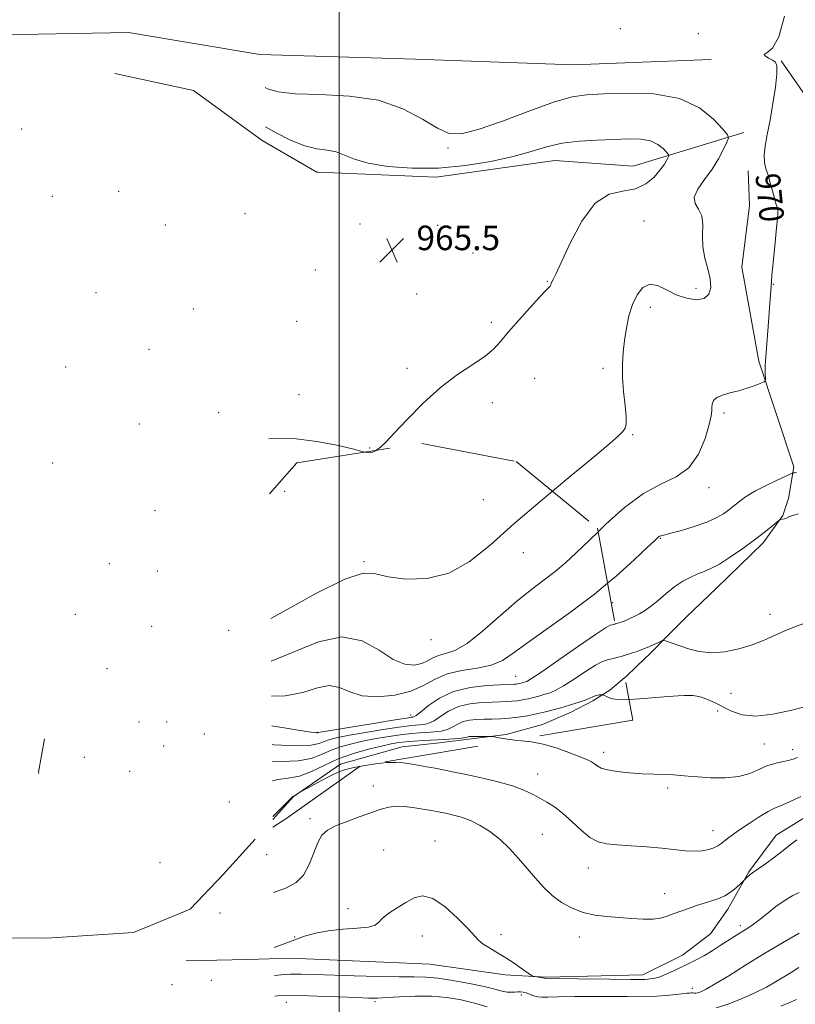
# Model space of a CAD drawing. Extents: x 2044800 to 2047700, y 352300 to 355200.
# Drawn here: x 2045396 to 2045649, y 353173 to 353494 of the extents above; entities that cross this region are included whole.
import ezdxf
from ezdxf.enums import TextEntityAlignment as Align

# ---------------------------------------------------------------- set-up
doc = ezdxf.new("R2010")
doc.units = 0
doc.header["$MEASUREMENT"] = 0
doc.linetypes.add('DGN Style 2', pattern=[51.195507, 30.717304, -20.478203])
doc.linetypes.add('DGN Style 3', pattern=[71.67371, 51.195507, -20.478203])
for name, color, linetype, lineweight in [('32000', 7, 'Continuous', 0), ('DTM HARD BREAKLINE', 7, 'Continuous', 0), ('DTM OBSCURED BREAKLINE', 7, 'Continuous', 0), ('DTM OBSCURED SPOT', 7, 'Continuous', 0), ('DTM SPOT ELEVATION', 2, 'Continuous', 13), ('INDEX CONTOUR', 41, 'Continuous', 13), ('INDEX CONTOUR DASHED', 41, 'DGN Style 3', 13), ('INDEX CONTOUR LABEL', 244, 'Continuous', 0), ('INTERMEDIATE CONTOUR', 44, 'Continuous', 0), ('INTERMEDIATE CONTOUR DASHED', 44, 'DGN Style 3', 0), ('INTERMEDIATE CONTOUR DASHED DEPRESSION', 44, 'hdep', 0), ('INTERMEDIATE CONTOUR DEPRESSION', 44, 'Continuous', 0), ('OBSCURED GROUND BOUNDARY', 84, 'DGN Style 2', 0), ('SPOT ELEVATION', 7, 'Continuous', 0)]:
    doc.layers.add(name, color=color, linetype=linetype, lineweight=lineweight)
doc.styles.add('Style-ITALICS', font='ITALICS.shx')
doc.linetypes.add('hdep', pattern='A,20,-5,[3,dgnlstyle-gis.shx,S=0.04,R=0,X=0,Y=0],-5,20', length=50)

# ---------------------------------------------------------------- blocks, each defined once
blk = doc.blocks.new('SPOT')
at = {"layer": 'SPOT ELEVATION'}
for p, q in [((-3.91, -3.91), (3.82, 3.81)), ((-1.65, 3.77), (1.72, -3.93))]:
    blk.add_line(p, q, dxfattribs=at)

msp = doc.modelspace()

# ---------------------------------------------------------------- linework, layer by layer
at = {"layer": '32000', "flags": 128}
msp.add_lwpolyline([(2045500, 352500), (2045500, 355000)], dxfattribs=at)
at = {"layer": 'DTM HARD BREAKLINE'}
for points in [[(2045348.59, 353488.05, 971.13), (2045431.29, 353489.54, 969.65), (2045474.16, 353482.46, 969.56), (2045524.96, 353480.9, 969.18), (2045576.49, 353479.04, 969.32), (2045621.35, 353480.78, 969.27)], [(2045664.41, 353459.78, 973.93), (2045655.38, 353464.26, 972.69), (2045644.2, 353480.34, 970.08)], [(2045426.89, 353476.23, 967.19), (2045452.53, 353470.7, 965.57), (2045474.93, 353454.31, 965.24), (2045492.78, 353444.02, 965.19), (2045493.18, 353444.06, 965.19), (2045531.65, 353442.44, 965.62), (2045570.37, 353447.79, 965.14), (2045595.92, 353445.98, 964.81), (2045631.93, 353456.96, 968.47)], [(2045648.29, 353347.89, 971.67), (2045636.84, 353382.39, 969.6), (2045631.3, 353412.98, 968.69), (2045633.78, 353433.19, 968.62), (2045633.4, 353444.48, 969.33)], [(2045593.226, 353279.125, 977.309), (2045593.426, 353279.288, 977.29), (2045597.005, 353282.709, 976.861), (2045601.655, 353287.203, 976.361), (2045606.909, 353292.587, 975.896), (2045613.163, 353298.845, 975.36), (2045623.071, 353308.281, 974.86), (2045638.25, 353323.151, 974.359), (2045644.722, 353332.013, 973.93), (2045646.537, 353337.567, 973.43), (2045648.29, 353347.89, 971.67)], [(2045757.164, 353262.379, 984.181), (2045736.7, 353262.789, 983.716), (2045719.563, 353260.762, 983.18), (2045701.916, 353256.147, 982.965), (2045692.568, 353249.34, 983.394), (2045666.055, 353242.202, 982.965), (2045642.545, 353227.75, 983.251), (2045633.61, 353215.786, 983.859), (2045626.791, 353203.552, 984.467), (2045621.143, 353195.514, 984.967), (2045612.008, 353188.601, 985.396), (2045599.092, 353182.203, 985.396), (2045567.464, 353181.443, 985.861), (2045554.138, 353182.142, 986.29), (2045529.605, 353185.684, 986.719), (2045484.233, 353187.628, 986.576), (2045470.137, 353187.174, 986.075), (2045450.127, 353186.738, 986.182)], [(2045402.101, 353247.837, 970.445), (2045402.04, 353248.26, 970.37), (2045403.99, 353259.2, 969.06)], [(2045384.757, 353194.213, 984.01), (2045404.719, 353194.187, 983.546), (2045432.967, 353195.959, 983.117), (2045451.446, 353203.626, 982.938), (2045462.233, 353214.897, 982.473), (2045472.597, 353226.425, 982.278)]]:
    msp.add_polyline3d(points, dxfattribs=at)
at = {"layer": 'DTM OBSCURED BREAKLINE'}
msp.add_polyline3d([(2045478.422, 353232.904, 982.168), (2045485.022, 353240.245, 982.044), (2045500.433, 353250.89, 981.687), (2045520.594, 353256.58, 981.258), (2045531.757, 353257.741, 980.829), (2045542.341, 353259.054, 980.329), (2045554.486, 353260.538, 979.793), (2045566.366, 353263.83, 979.328), (2045575.63, 353267.848, 978.792), (2045582.699, 353271.578, 978.291), (2045588.26, 353275.074, 977.791), (2045593.226, 353279.125, 977.309)], dxfattribs=at)
at = {"layer": 'DTM OBSCURED SPOT'}
for p in [(2045482.31, 353339.86, 967.25), (2045547.064, 353337.235, 967.559), (2045560.06, 353319.88, 968.36), (2045508.122, 353316.99, 967.917), (2045463.96, 353294.6, 967.39), (2045530, 353291.47, 968.3), (2045557.57, 353279.547, 973.064), (2045434.79, 353264.61, 970.5), (2045443.83, 353264.65, 972.2), (2045523.353, 353266.946, 973.421), (2045492.869, 353261.3, 973.922), (2045456.05, 353260.69, 975.5), (2045442.81, 353256.82, 972.5), (2045416.89, 353253.1, 970.7), (2045431.71, 353248.53, 971.09), (2045464.187, 353238.549, 978.497), (2045441.57, 353218.81, 978.9)]:
    msp.add_point(p, dxfattribs=at)
at = {"layer": 'DTM SPOT ELEVATION'}
for p in [(2045591.7, 353490.87, 969.6), (2045617.2, 353489.16, 969.8), (2045396.49, 353458.07, 968.9), (2045535.49, 353451.96, 967.8), (2045406.48, 353436.14, 967.8), (2045428.15, 353437.78, 967.9), (2045469.28, 353430.53, 965.1), (2045644.72, 353431.42, 970.2), (2045443.35, 353426.76, 965.7), (2045506.87, 353427.15, 965.3), (2045532.15, 353426.68, 965.4), (2045599.392, 353428.093, 967.095), (2045543.7, 353417.61, 965.4), (2045492.21, 353412.1, 965.1), (2045567.93, 353408.43, 965.9), (2045616.35, 353406.14, 967.58), (2045641.57, 353407.4, 970.1), (2045420.744, 353404.768, 966.88), (2045525.3, 353404.28, 965.7), (2045452.45, 353399.41, 964.7), (2045601.53, 353399.91, 968.5), (2045486.22, 353395.4, 965.7), (2045549.62, 353395.02, 965.6), (2045438.03, 353386.19, 966.1), (2045410.877, 353380.516, 967.273), (2045522.14, 353380, 965.6), (2045586.02, 353380.06, 967.6), (2045563.77, 353376.78, 967.1), (2045486.88, 353371.49, 965.1), (2045549.99, 353368.83, 966.6), (2045460.75, 353365.57, 965.3), (2045625.56, 353365.48, 970.28), (2045434.84, 353361.87, 966.5), (2045595.74, 353358.37, 968.08), (2045509.93, 353354.03, 965.9), (2045406.635, 353349.13, 967.488), (2045620.664, 353341.148, 970.49), (2045440.03, 353333.55, 966.8), (2045604.71, 353324.53, 972.1), (2045425.09, 353316.35, 967.8), (2045440.76, 353313.95, 966.48), (2045589.212, 353303.599, 972.707), (2045414, 353299.81, 968.2), (2045640.55, 353299.81, 975.6), (2045438.88, 353295.85, 968.7), (2045424.38, 353282.04, 968.8), (2045627.83, 353274.03, 976.6), (2045623.4, 353268.25, 978.6), (2045638.7, 353257.45, 979.1), (2045647.89, 353255.65, 979.5), (2045586.3, 353254.78, 979.5), (2045564.74, 353247.69, 981.26), (2045511.17, 353243.75, 983.31), (2045607.1, 353243.15, 980.3), (2045490.53, 353233.11, 983.6), (2045621.91, 353229.19, 981.3), (2045566.28, 353227.97, 983.1), (2045514.57, 353222.85, 985.1), (2045531.27, 353225.81, 985.4), (2045476.34, 353221.34, 982.5), (2045581.33, 353217.02, 982.7), (2045606.15, 353208.64, 983.3), (2045502.95, 353203.78, 985.6), (2045461.18, 353202.32, 984.1), (2045630.88, 353198.26, 985.6), (2045485.53, 353194.57, 985.9), (2045527.2, 353194.86, 986.6), (2045552.81, 353195.24, 985.7), (2045578.37, 353194.48, 984.6), (2045445.52, 353178.92, 988.5), (2045458.36, 353180.39, 988.2), (2045615.14, 353177.8, 987.4), (2045559.48, 353175.61, 988.4), (2045482.79, 353173.24, 990.7), (2045511.72, 353173.45, 990.3)]:
    msp.add_point(p, dxfattribs=at)
at = {"layer": 'INDEX CONTOUR'}
for points in [[(2045645.253, 353494.921, 970), (2045643.344, 353488.188, 970), (2045641.291, 353484.453, 970), (2045639.524, 353482.962, 970), (2045638.608, 353482.46, 970), (2045638.91, 353481.924, 970), (2045640.014, 353481.257, 970), (2045641.308, 353480.595, 970), (2045642.274, 353479.931, 970), (2045642.78, 353478.681, 970), (2045642.789, 353476.117, 970), (2045642.303, 353471.799, 970), (2045641.48, 353466.431, 970), (2045640.517, 353461.005, 970), (2045639.603, 353456.335, 970), (2045638.902, 353452.533, 970), (2045638.57, 353449.538, 970), (2045638.708, 353447.223, 970), (2045639.203, 353445.218, 970), (2045639.887, 353443.09, 970), (2045640.613, 353440.551, 970), (2045641.313, 353437.89, 970), (2045641.944, 353435.5429, 970), (2045642.462, 353433.829, 970), (2045642.843, 353432.617, 970), (2045643.067, 353431.663, 970), (2045643.114, 353430.646, 970), (2045642.979, 353428.953, 970), (2045642.658, 353425.892, 970), (2045642.169, 353421.1, 970), (2045641.624, 353415.522, 970), (2045641.156, 353410.426, 970), (2045640.854, 353406.685, 970), (2045640.397, 353399.93, 970), (2045640.038, 353395.045, 970), (2045639.049, 353382.415, 970), (2045638.942, 353380.857, 970), (2045638.915, 353379.789, 970), (2045638.935, 353378.615, 970), (2045639.019, 353376.47, 970), (2045638.988, 353375.924, 970), (2045638.6141, 353375.589, 970), (2045637.578, 353375.177, 970), (2045635.669, 353374.479, 970), (2045633.12, 353373.602, 970), (2045630.2751, 353372.732, 970), (2045627.467, 353371.998, 970), (2045624.99, 353371.306, 970), (2045623.126, 353370.505, 970), (2045622.066, 353369.492, 970), (2045621.63, 353368.359, 970), (2045621.543, 353367.247, 970), (2045621.535, 353366.158, 970), (2045621.336, 353364.529, 970), (2045620.681, 353361.659, 970), (2045619.329, 353357.177, 970), (2045617.148, 353352.047, 970), (2045614.029, 353347.563, 970), (2045609.912, 353344.589, 970), (2045604.919, 353342.248, 970), (2045599.222, 353339.233, 970), (2045593.064, 353334.638, 970), (2045586.987, 353329.17, 970), (2045584.472, 353326.724, 970)], [(2045649.437, 353253.112, 980), (2045648.084, 353252.565, 980), (2045646.459, 353252.074, 980), (2045644.416, 353251.641, 980), (2045642.052, 353251.115, 980), (2045639.524, 353250.31, 980), (2045636.907, 353249.133, 980), (2045633.948, 353247.865, 980), (2045630.3099, 353246.882, 980), (2045625.843, 353246.462, 980), (2045621.137, 353246.484, 980), (2045616.968, 353246.728, 980), (2045613.874, 353247.0051, 980), (2045611.4449, 353247.249, 980), (2045609.034, 353247.426, 980), (2045606.119, 353247.52, 980), (2045602.671, 353247.599, 980), (2045598.783, 353247.751, 980), (2045594.627, 353248.043, 980), (2045590.678, 353248.473, 980), (2045587.486, 353249.015, 980), (2045585.429, 353249.6419, 980), (2045584.194, 353250.313, 980), (2045583.2959, 353250.979, 980), (2045582.27, 353251.626, 980), (2045580.737, 353252.3779, 980), (2045578.337, 353253.389, 980), (2045574.867, 353254.737, 980), (2045570.7461, 353256.178, 980), (2045566.552, 353257.393, 980), (2045562.757, 353258.146, 980), (2045559.434, 353258.561, 980), (2045557.199, 353258.783, 980)], [(2045649.9219, 353184.533, 990), (2045647.382, 353182.961, 990), (2045642.259, 353179.861, 990), (2045639.365, 353178.205, 990), (2045635.819, 353176.396, 990), (2045631.473, 353174.448, 990), (2045626.925, 353172.659, 990), (2045622.962, 353171.4, 990)], [(2045548.3339, 353171.785, 990), (2045544.21, 353172.955, 990), (2045539.817, 353173.991, 990), (2045535.143, 353174.772, 990), (2045530.122, 353175.197, 990), (2045524.804, 353175.219, 990), (2045519.72, 353174.9931, 990), (2045515.521, 353174.729, 990), (2045512.523, 353174.595, 990), (2045509.705, 353174.611, 990), (2045505.7131, 353174.754, 990), (2045499.708, 353174.995, 990), (2045492.919, 353175.255, 990), (2045487.087, 353175.445, 990), (2045483.423, 353175.496, 990), (2045481.002, 353175.41, 990), (2045479.026, 353175.259, 990)]]:
    msp.add_polyline3d(points, dxfattribs=at)
at = {"layer": 'INDEX CONTOUR DASHED'}
for points in [[(2045584.472, 353326.724, 970), (2045581.606, 353323.937, 970), (2045577.341, 353319.791, 970), (2045573.829, 353316.552, 970), (2045570.511, 353313.7809, 970), (2045566.894, 353311.0451, 970), (2045562.757, 353307.932, 970), (2045557.944, 353304.038, 970), (2045546.799, 353294.253, 970), (2045541.715, 353290.261, 970), (2045537.722, 353287.989, 970), (2045534.716, 353286.951, 970), (2045532.4351, 353286.35, 970), (2045530.601, 353285.558, 970), (2045528.885, 353284.623, 970), (2045526.948, 353283.759, 970), (2045524.493, 353283.23, 970), (2045521.406, 353283.496, 970), (2045517.619, 353285.065, 970), (2045513.047, 353288.065, 970), (2045507.54, 353291.099, 970), (2045500.935, 353292.388, 970), (2045493.244, 353290.763, 970), (2045477.881, 353284.491, 970)], [(2045557.199, 353258.783, 980), (2045556.5551, 353258.847, 980), (2045554.109, 353259.167, 980), (2045552.168, 353259.495, 980), (2045550.057, 353259.904, 980), (2045549.499, 353259.958, 980), (2045548.668, 353259.968, 980), (2045543.987, 353259.972, 980), (2045542.974, 353259.962, 980), (2045542.404, 353259.931, 980), (2045542.08, 353259.862, 980), (2045541.775, 353259.746, 980), (2045541.132, 353259.5899, 980), (2045539.761, 353259.4051, 980), (2045537.405, 353259.204, 980), (2045534.336, 353258.996, 980), (2045527.626, 353258.6, 980), (2045524.528, 353258.404, 980), (2045521.801, 353258.189, 980), (2045519.458, 353257.922, 980), (2045517.015, 353257.505, 980), (2045513.864, 353256.826, 980), (2045509.603, 353255.789, 980), (2045504.659, 353254.377, 980), (2045499.666, 353252.59, 980), (2045495.123, 353250.503, 980), (2045490.998, 353248.488, 980), (2045487.125, 353246.993, 980), (2045483.41, 353246.283, 980), (2045480.05, 353245.905, 980), (2045478.29, 353245.4659, 980)]]:
    msp.add_polyline3d(points, dxfattribs=at)
at = {"layer": 'INTERMEDIATE CONTOUR'}
for points in [[(2045475.921, 353471.644, 968), (2045476.672, 353471.243, 968), (2045480.153, 353470.182, 968), (2045485.633, 353469.551, 968), (2045493.775, 353469.313, 968), (2045503.397, 353468.871, 968), (2045512.86, 353467.4879, 968), (2045520.824, 353464.724, 968), (2045527.163, 353461.331, 968), (2045532.05, 353458.357, 968), (2045535.869, 353456.685, 968), (2045539.828, 353456.52, 968), (2045545.343, 353457.903, 968), (2045553.269, 353460.695, 968), (2045562.212, 353464.046, 968), (2045570.215, 353466.929, 968), (2045575.961, 353468.579, 968), (2045580.677, 353469.282, 968), (2045586.229, 353469.583, 968), (2045593.906, 353469.827, 968), (2045602.69, 353469.545, 968), (2045610.986, 353468.0661, 968), (2045617.501, 353465.027, 968), (2045622.139, 353461.31, 968), (2045625.106, 353458.103, 968), (2045626.624, 353456.241, 968), (2045626.981, 353455.1201, 968), (2045626.483, 353453.7789, 968), (2045625.391, 353451.485, 968), (2045623.775, 353448.42, 968), (2045621.659, 353444.994, 968), (2045619.189, 353441.586, 968), (2045616.988, 353438.454, 968), (2045615.804, 353435.825, 968), (2045616.102, 353433.801, 968), (2045617.243, 353431.967, 968), (2045618.3089, 353429.786, 968), (2045618.632, 353426.862, 968), (2045618.545, 353423.375, 968), (2045618.632, 353419.653, 968), (2045619.3, 353415.981, 968), (2045620.254, 353412.491, 968), (2045621.022, 353409.272, 968), (2045621.19, 353406.44, 968), (2045620.564, 353404.206, 968), (2045619.0049, 353402.805, 968), (2045616.473, 353402.403, 968), (2045613.309, 353402.882, 968), (2045609.953, 353404.054, 968), (2045606.774, 353405.642, 968), (2045603.875, 353407.0111, 968), (2045601.288, 353407.434, 968), (2045599.0449, 353406.374, 968), (2045597.163, 353404.042, 968), (2045595.659, 353400.836, 968), (2045594.532, 353397.126, 968), (2045593.711, 353393.16, 968), (2045593.107, 353389.16, 968), (2045592.66, 353385.268, 968), (2045592.417, 353381.318, 968), (2045592.453, 353377.067, 968), (2045592.792, 353372.427, 968), (2045593.249, 353367.935, 968), (2045593.5891, 353364.283, 968), (2045593.609, 353361.946, 968), (2045593.249, 353360.532, 968), (2045592.484, 353359.434, 968), (2045591.1369, 353358.02, 968), (2045588.422, 353355.57, 968), (2045583.402, 353351.342, 968), (2045575.579, 353344.916, 968), (2045569.556, 353339.935, 968)], [(2045649.133, 353346.056, 972), (2045648.666, 353345.944, 972), (2045648.273, 353345.942, 972), (2045647.967, 353345.91, 972), (2045647.281, 353345.626, 972), (2045645.627, 353344.847, 972), (2045642.67, 353343.439, 972), (2045639.093, 353341.704, 972), (2045635.833, 353340.055, 972), (2045633.594, 353338.801, 972), (2045632.156, 353337.848, 972), (2045631.063, 353336.998, 972), (2045628.638, 353335.058, 972), (2045627.138, 353333.9041, 972), (2045625.341, 353332.615, 972), (2045623.01, 353331.232, 972), (2045619.869, 353329.809, 972), (2045615.839, 353328.412, 972), (2045611.626, 353327.172, 972), (2045608.131, 353326.235, 972), (2045604.994, 353325.422, 972), (2045604.527, 353325.243, 972), (2045604.064, 353324.905, 972), (2045602.949, 353323.874, 972), (2045600.5039, 353321.54, 972), (2045596.23, 353317.507, 972), (2045590.348, 353312.222, 972), (2045587.563, 353309.914, 972)], [(2045649.692, 353332.576, 974), (2045647.967, 353332.072, 974), (2045646.913, 353331.691, 974), (2045645.845, 353331.189, 974), (2045645.249, 353330.982, 974), (2045644.607, 353330.802, 974), (2045644.081, 353330.669, 974), (2045643.745, 353330.562, 974), (2045643.333, 353330.287, 974), (2045640.926, 353328.341, 974), (2045638.58, 353326.487, 974), (2045635.456, 353324.1, 974), (2045631.6539, 353321.304, 974), (2045627.661, 353318.508, 974), (2045624.06, 353316.194, 974), (2045621.266, 353314.694, 974), (2045619.031, 353313.748, 974), (2045616.939, 353312.948, 974), (2045614.651, 353311.938, 974), (2045612.1409, 353310.585, 974), (2045609.464, 353308.811, 974), (2045606.694, 353306.617, 974), (2045604.006, 353304.316, 974), (2045601.594, 353302.304, 974), (2045599.6071, 353300.874, 974), (2045597.998, 353299.928, 974), (2045596.675, 353299.269, 974), (2045594.589, 353298.279, 974), (2045593.748, 353297.903, 974), (2045593, 353297.597, 974), (2045592.338, 353297.351, 974), (2045591.761, 353297.1539, 974), (2045590.006, 353296.633, 974)], [(2045651.498, 353296.736, 976), (2045648.273, 353295.589, 976), (2045645.318, 353294.398, 976), (2045642.1611, 353292.958, 976), (2045638.652, 353291.372, 976), (2045634.72, 353289.82, 976), (2045630.357, 353288.485, 976), (2045625.813, 353287.562, 976), (2045621.399, 353287.249, 976), (2045617.392, 353287.652, 976), (2045613.921, 353288.509, 976), (2045611.0781, 353289.467, 976), (2045606.445, 353291.127, 976), (2045605.912, 353291.291, 976), (2045605.498, 353291.247, 976), (2045604.849, 353290.956, 976), (2045603.704, 353290.408, 976), (2045602.176, 353289.699, 976), (2045600.471, 353288.952, 976), (2045598.772, 353288.272, 976), (2045597.163, 353287.682, 976), (2045595.704, 353287.185, 976), (2045594.43, 353286.779, 976), (2045593.277, 353286.434, 976), (2045591.951, 353286.057, 976)], [(2045657.871, 353271.151, 978), (2045647.222, 353268.4241, 978), (2045641.431, 353267.186, 978), (2045635.901, 353266.582, 978), (2045631.455, 353267.024, 978), (2045627.966, 353268.212, 978), (2045622.468, 353270.984, 978), (2045620.162, 353272.033, 978), (2045618.219, 353272.756, 978), (2045616.663, 353273.13, 978), (2045615.344, 353273.255, 978), (2045614.069, 353273.265, 978), (2045612.6, 353273.257, 978), (2045610.517, 353273.188, 978), (2045607.353, 353272.979, 978), (2045597.99, 353272.184, 978), (2045594.54, 353271.976, 978)], [(2045650.518, 353240.406, 982), (2045646.615, 353238.478, 982), (2045643.969, 353237.311, 982), (2045642, 353236.493, 982), (2045639.864, 353235.422, 982), (2045636.96, 353233.676, 982), (2045633.67, 353231.543, 982), (2045630.625, 353229.486, 982), (2045628.314, 353227.871, 982), (2045626.663, 353226.66, 982), (2045625.457, 353225.715, 982), (2045624.478, 353224.916, 982), (2045623.488, 353224.22, 982), (2045622.243, 353223.602, 982), (2045620.55, 353223.057, 982), (2045618.405, 353222.663, 982), (2045615.8539, 353222.518, 982), (2045612.908, 353222.681, 982), (2045605.248, 353223.503, 982), (2045600.337, 353223.914, 982), (2045595.26, 353224.269, 982), (2045590.727, 353224.573, 982), (2045587.238, 353224.897, 982), (2045584.453, 353225.5701, 982), (2045581.819, 353226.987, 982), (2045578.918, 353229.368, 982), (2045575.862, 353232.238, 982), (2045572.894, 353234.948, 982), (2045570.201, 353237.004, 982), (2045567.7451, 353238.536, 982), (2045565.432, 353239.83, 982), (2045563.097, 353241.122, 982), (2045560.296, 353242.457, 982), (2045556.514, 353243.829, 982), (2045551.4849, 353245.216, 982), (2045545.94, 353246.52, 982), (2045540.86, 353247.623, 982), (2045536.969, 353248.446, 982), (2045533.964, 353249.058, 982), (2045531.288, 353249.568, 982), (2045528.512, 353250.062, 982), (2045525.724, 353250.535, 982), (2045523.141, 353250.962, 982), (2045520.863, 353251.307, 982), (2045518.521, 353251.483, 982), (2045515.6261, 353251.391, 982), (2045511.898, 353250.974, 982), (2045507.883, 353250.346, 982), (2045506.5751, 353250.094, 982)], [(2045649.318, 353226.263, 984), (2045647.05, 353224.531, 984), (2045644.788, 353222.717, 984), (2045641.977, 353220.579, 984), (2045639.036, 353218.426, 984), (2045636.627, 353216.703, 984), (2045635.231, 353215.73, 984), (2045634.331, 353215.131, 984), (2045634.056, 353214.92, 984), (2045633.72, 353214.633, 984), (2045633.337, 353214.279, 984), (2045631.743, 353212.68, 984), (2045631.036, 353212.013, 984), (2045629.739, 353210.823, 984), (2045627.942, 353209.361, 984), (2045625.807, 353207.978, 984), (2045623.489, 353206.9381, 984), (2045621.107, 353206.158, 984), (2045618.774, 353205.469, 984), (2045616.5849, 353204.741, 984), (2045612.737, 353203.341, 984), (2045611.086, 353202.792, 984), (2045609.565, 353202.302, 984), (2045608.111, 353201.788, 984), (2045606.619, 353201.209, 984), (2045604.822, 353200.682, 984), (2045602.412, 353200.368, 984), (2045599.188, 353200.3739, 984), (2045595.376, 353200.6041, 984), (2045587.2741, 353201.212, 984), (2045583.348, 353201.6669, 984), (2045579.564, 353202.498, 984), (2045575.955, 353203.878, 984), (2045572.573, 353205.772, 984), (2045569.468, 353208.094, 984), (2045566.657, 353210.762, 984), (2045564.004, 353213.71, 984), (2045561.337, 353216.878, 984), (2045558.516, 353220.178, 984), (2045555.535, 353223.421, 984), (2045552.421, 353226.391, 984), (2045549.213, 353228.909, 984), (2045545.999, 353230.941, 984), (2045542.877, 353232.491, 984), (2045539.953, 353233.582, 984), (2045537.356, 353234.31, 984), (2045535.219, 353234.792, 984), (2045532.379, 353235.383, 984), (2045531.277, 353235.593, 984), (2045530.087, 353235.804, 984), (2045526.645, 353236.376, 984), (2045524.103, 353236.775, 984), (2045521.277, 353237.109, 984), (2045518.561, 353237.202, 984), (2045516.1909, 353236.911, 984), (2045513.779, 353236.224, 984), (2045506.868, 353233.777, 984), (2045502.631, 353232.2359, 984), (2045498.876, 353230.739, 984), (2045496.206, 353229.3689, 984), (2045494.401, 353227.7439, 984), (2045493.035, 353225.366, 984), (2045491.7229, 353221.9561, 984), (2045490.235, 353218.121, 984), (2045488.379, 353214.691, 984), (2045485.969, 353212.27, 984), (2045482.837, 353210.569, 984), (2045478.672, 353209.028, 984)], [(2045650.054, 353209.046, 986), (2045647.977, 353208.079, 986), (2045645.437, 353206.588, 986), (2045642.458, 353204.436, 986), (2045639.405, 353202.021, 986), (2045636.7241, 353199.871, 986), (2045634.734, 353198.377, 986), (2045633.238, 353197.3731, 986), (2045630.463, 353195.657, 986), (2045628.763, 353194.58, 986), (2045624.274, 353191.692, 986), (2045621.654, 353190.035, 986), (2045619.119, 353188.505, 986), (2045616.848, 353187.251, 986), (2045614.685, 353186.157, 986), (2045609.806, 353183.791, 986), (2045607.142, 353182.558, 986), (2045604.693, 353181.562, 986), (2045602.514, 353180.966, 986), (2045599.711, 353180.708, 986), (2045595.1499, 353180.666, 986), (2045588.224, 353180.731, 986), (2045567.288, 353181.025, 986), (2045566.939, 353181.104, 986), (2045566.425, 353181.194, 986), (2045563.793, 353181.579, 986), (2045563.278, 353181.685, 986), (2045562.693, 353182.0069, 986), (2045559.462, 353184.295, 986), (2045556.752, 353186.168, 986), (2045553.844, 353188.069, 986), (2045551.125, 353189.704, 986), (2045548.78, 353191.068, 986), (2045546.945, 353192.2331, 986), (2045545.6141, 353193.342, 986), (2045544.219, 353194.83, 986), (2045542.0509, 353197.202, 986), (2045538.6511, 353200.686, 986), (2045534.5579, 353204.375, 986), (2045530.56, 353207.085, 986), (2045527.25, 353207.936, 986), (2045524.44, 353207.285, 986), (2045521.746, 353205.7949, 986), (2045518.921, 353204.049, 986), (2045516.262, 353202.2961, 986), (2045514.204, 353200.703, 986), (2045512.948, 353199.407, 986), (2045511.752, 353198.432, 986), (2045509.64, 353197.77, 986), (2045505.949, 353197.375, 986), (2045501.265, 353197.056, 986), (2045496.489, 353196.583, 986), (2045492.332, 353195.786, 986), (2045488.763, 353194.748, 986), (2045485.561, 353193.613, 986), (2045478.859, 353191.133, 986)], [(2045650.04, 353195.821, 988), (2045644.62, 353192.626, 988), (2045638.556, 353188.989, 988), (2045632.515, 353185.28, 988), (2045627.0439, 353181.891, 988), (2045622.66, 353179.219, 988), (2045619.723, 353177.543, 988), (2045617.9609, 353176.678, 988), (2045616.945, 353176.323, 988), (2045616.294, 353176.212, 988), (2045615.825, 353176.223, 988), (2045615.403, 353176.269, 988), (2045614.907, 353176.279, 988), (2045614.262, 353176.2379, 988), (2045613.406, 353176.147, 988), (2045610.786, 353175.837, 988), (2045608.863, 353175.636, 988), (2045606.459, 353175.423, 988), (2045603.6869, 353175.232, 988), (2045600.697, 353175.099, 988), (2045597.533, 353175.049, 988), (2045593.817, 353175.055, 988), (2045589.066, 353175.077, 988), (2045583.084, 353175.081, 988), (2045576.824, 353175.054, 988), (2045571.524, 353174.991, 988), (2045568.09, 353174.903, 988), (2045566.091, 353174.874, 988), (2045564.762, 353175.006, 988), (2045563.485, 353175.358, 988), (2045561.054, 353176.263, 988), (2045560.068, 353176.55, 988), (2045559.186, 353176.681, 988), (2045558.2979, 353176.676, 988), (2045557.309, 353176.574, 988), (2045556.164, 353176.492, 988), (2045554.818, 353176.565, 988), (2045553.163, 353176.9, 988), (2045550.819, 353177.5, 988), (2045547.345, 353178.341, 988), (2045542.534, 353179.365, 988), (2045537.148, 353180.371, 988), (2045532.1861, 353181.125, 988), (2045528.269, 353181.466, 988), (2045524.5, 353181.535, 988), (2045519.6041, 353181.549, 988), (2045512.7589, 353181.676, 988), (2045504.96, 353181.894, 988), (2045491.952, 353182.325, 988), (2045487.644, 353182.42, 988), (2045484.181, 353182.37, 988), (2045481.089, 353182.15, 988), (2045478.9561, 353181.912, 988)], [(2045649.165, 353174.078, 992), (2045647.19, 353173.2851, 992), (2045644.041, 353171.946, 992)]]:
    msp.add_polyline3d(points, dxfattribs=at)
at = {"layer": 'INTERMEDIATE CONTOUR DASHED'}
for points in [[(2045569.556, 353339.935, 968), (2045566.214, 353337.1701, 968), (2045557.008, 353329.307, 968), (2045549.234, 353322.386, 968), (2045542.449, 353316.898, 968), (2045535.786, 353313.189, 968), (2045528.679, 353311.451, 968), (2045521.78, 353311.254, 968), (2045516.045, 353312.009, 968), (2045511.931, 353313.027, 968), (2045507.887, 353313.197, 968), (2045501.861, 353311.305, 968), (2045492.602, 353306.677, 968), (2045482.061, 353300.8001, 968), (2045477.736, 353298.372, 968)], [(2045587.563, 353309.914, 972), (2045583.255, 353306.344, 972), (2045575.453, 353300.485, 972), (2045561.403, 353290.5229, 972), (2045556.794, 353287.101, 972), (2045553.236, 353284.716, 972), (2045549.597, 353283.168, 972), (2045545.058, 353282.213, 972), (2045540.0459, 353281.424, 972), (2045535.299, 353280.3261, 972), (2045531.307, 353278.604, 972), (2045527.574, 353276.567, 972), (2045523.358, 353274.686, 972), (2045518.181, 353273.375, 972), (2045512.624, 353272.838, 972), (2045507.533, 353273.222, 972), (2045503.508, 353274.498, 972), (2045500.153, 353275.913, 972), (2045496.822, 353276.535, 972), (2045492.942, 353275.758, 972), (2045488.223, 353274.283, 972), (2045482.444, 353273.14, 972), (2045478.001, 353273.068, 972)], [(2045590.006, 353296.633, 974), (2045589.915, 353296.608, 974), (2045589.454, 353296.488, 974), (2045588.997, 353296.384, 974), (2045588.406, 353296.192, 974), (2045586.924, 353295.355, 974), (2045583.643, 353293.2, 974), (2045578.105, 353289.387, 974), (2045571.654, 353284.899, 974), (2045566.084, 353281.05, 974), (2045562.742, 353278.827, 974), (2045561.182, 353277.908, 974), (2045560.506, 353277.643, 974), (2045559.9711, 353277.493, 974), (2045559.424, 353277.351, 974), (2045558.867, 353277.222, 974), (2045558.299, 353277.109, 974), (2045557.732, 353277.017, 974), (2045557.176, 353276.953, 974), (2045556.528, 353276.914, 974), (2045552.57, 353276.773, 974), (2045548.176, 353276.5461, 974), (2045542.759, 353275.925, 974), (2045537.324, 353274.605, 974), (2045532.712, 353272.449, 974), (2045529.126, 353269.986, 974), (2045526.606, 353267.912, 974), (2045525.126, 353266.748, 974), (2045524.387, 353266.307, 974), (2045524.022, 353266.228, 974), (2045523.547, 353266.182, 974), (2045521.998, 353265.955, 974), (2045518.2951, 353265.366, 974), (2045511.9, 353264.326, 974), (2045493.205, 353261.242, 974), (2045492.956, 353261.188, 974), (2045492.888, 353261.162, 974), (2045492.766, 353261.143, 974), (2045492.528, 353261.143, 974), (2045491.9371, 353261.203, 974), (2045490.051, 353261.487, 974), (2045478.102, 353263.428, 974)], [(2045591.951, 353286.057, 976), (2045591.0031, 353285.794, 976), (2045589.8279, 353285.488, 976), (2045587.477, 353284.96, 976), (2045585.932, 353284.399, 976), (2045583.627, 353283.176, 976), (2045580.347, 353281.095, 976), (2045576.618, 353278.63, 976), (2045573.156, 353276.425, 976), (2045570.5, 353274.966, 976), (2045568.487, 353274.115, 976), (2045566.781, 353273.575, 976), (2045565.1, 353273.104, 976), (2045563.386, 353272.66, 976), (2045561.637, 353272.254, 976), (2045559.858, 353271.899, 976), (2045558.078, 353271.611, 976), (2045556.334, 353271.41, 976), (2045554.6, 353271.3, 976), (2045552.5931, 353271.239, 976), (2045549.964, 353271.172, 976), (2045546.518, 353271.018, 976), (2045542.65, 353270.593, 976), (2045538.909, 353269.691, 976), (2045535.733, 353268.215, 976), (2045533.128, 353266.521, 976), (2045530.991, 353265.077, 976), (2045529.219, 353264.233, 976), (2045527.703, 353263.87, 976), (2045526.3341, 353263.7499, 976), (2045524.907, 353263.654, 976), (2045522.842, 353263.438, 976), (2045519.464, 353262.974, 976), (2045514.419, 353262.191, 976), (2045508.638, 353261.238, 976), (2045503.371, 353260.317, 976), (2045499.575, 353259.578, 976), (2045497.023, 353258.953, 976), (2045495.193, 353258.322, 976), (2045493.462, 353257.626, 976), (2045490.806, 353257.06, 976), (2045486.1, 353256.882, 976), (2045478.781, 353257.239, 976), (2045478.166, 353257.283, 976)], [(2045594.54, 353271.976, 978), (2045593.706, 353271.926, 978), (2045590.866, 353271.958, 978), (2045589.205, 353272.211, 978), (2045588.192, 353272.566, 978), (2045587.3891, 353272.918, 978), (2045586.021, 353273.56, 978), (2045585.805, 353273.588, 978), (2045585.453, 353273.552, 978), (2045584.834, 353273.467, 978), (2045584.0429, 353273.324, 978), (2045583.232, 353273.104, 978), (2045582.476, 353272.788, 978), (2045581.569, 353272.359, 978), (2045580.229, 353271.8, 978), (2045578.257, 353271.105, 978), (2045575.793, 353270.322, 978), (2045573.055, 353269.508, 978), (2045570.229, 353268.715, 978), (2045567.348, 353267.968, 978), (2045564.408, 353267.286, 978), (2045561.416, 353266.689, 978), (2045558.424, 353266.205, 978), (2045555.493, 353265.866, 978), (2045552.673, 353265.686, 978), (2045549.965, 353265.611, 978), (2045547.359, 353265.571, 978), (2045544.86, 353265.4901, 978), (2045542.541, 353265.262, 978), (2045540.495, 353264.777, 978), (2045538.754, 353263.981, 978), (2045537.13, 353263.055, 978), (2045535.376, 353262.241, 978), (2045533.312, 353261.718, 978), (2045531.02, 353261.433, 978), (2045528.645, 353261.272, 978), (2045526.267, 353261.127, 978), (2045523.685, 353260.921, 978), (2045520.6321, 353260.582, 978), (2045516.938, 353260.057, 978), (2045512.8259, 353259.371, 978), (2045508.618, 353258.571, 978), (2045504.589, 353257.683, 978), (2045500.841, 353256.665, 978), (2045497.429, 353255.456, 978), (2045494.292, 353254.065, 978), (2045490.902, 353252.7741, 978), (2045486.613, 353251.938, 978), (2045481.081, 353251.725, 978), (2045478.225, 353251.653, 978)], [(2045506.5751, 353250.094, 982), (2045504.336, 353249.662, 982), (2045501.766, 353249.016, 982), (2045499.706, 353248.256, 982), (2045497.446, 353247.166, 982), (2045494.517, 353245.638, 982), (2045486.903, 353241.537, 982), (2045485.752, 353240.811, 982), (2045485.334, 353240.563, 982), (2045485.066, 353240.426, 982), (2045484.856, 353240.352, 982), (2045484.6769, 353240.183, 982), (2045478.412, 353233.823, 982)]]:
    msp.add_polyline3d(points, dxfattribs=at)
at = {"layer": 'INTERMEDIATE CONTOUR DASHED DEPRESSION'}
msp.add_polyline3d([(2045512.11, 353353.254, 966), (2045511.452, 353352.867, 966), (2045510.642, 353352.562, 966), (2045509.902, 353352.462, 966), (2045509.077, 353352.563, 966), (2045508.525, 353352.698, 966)], dxfattribs=at)
at = {"layer": 'INTERMEDIATE CONTOUR DEPRESSION'}
for points in [[(2045476.055, 353458.8169, 966), (2045479.467, 353456.848, 966), (2045484.429, 353454.318, 966), (2045488.841, 353452.5849, 966), (2045492.719, 353451.682, 966), (2045496.1131, 353451.204, 966), (2045499.0821, 353450.641, 966), (2045501.814, 353449.613, 966), (2045505.019, 353448.283, 966), (2045509.532, 353446.948, 966), (2045515.94, 353445.883, 966), (2045523.807, 353445.288, 966), (2045532.447, 353445.3409, 966), (2045541.194, 353446.147, 966), (2045549.47, 353447.507, 966), (2045556.72, 353449.145, 966), (2045562.61, 353450.806, 966), (2045567.69, 353452.299, 966), (2045572.734, 353453.453, 966), (2045578.3, 353454.154, 966), (2045584.088, 353454.517, 966), (2045589.585, 353454.716, 966), (2045594.363, 353454.856, 966), (2045598.345, 353454.768, 966), (2045601.54, 353454.219, 966), (2045603.971, 353453.085, 966), (2045605.701, 353451.699, 966), (2045606.808, 353450.503, 966), (2045607.374, 353449.808, 966), (2045607.507, 353449.389, 966), (2045607.321, 353448.889, 966), (2045606.885, 353448.002, 966), (2045606.083, 353446.638, 966), (2045604.751, 353444.759, 966), (2045602.754, 353442.437, 966), (2045600.0541, 353440.17, 966), (2045596.639, 353438.562, 966), (2045592.554, 353437.852, 966), (2045588.06, 353436.819, 966), (2045583.473, 353433.874, 966), (2045579.114, 353428.053, 966), (2045575.3211, 353420.901, 966), (2045570.678, 353410.7589, 966), (2045569.793, 353408.958, 966), (2045569.408, 353408.208, 966), (2045569.194, 353407.689, 966), (2045569.019, 353407.231, 966), (2045568.797, 353406.823, 966), (2045568.387, 353406.3659, 966), (2045567.415, 353405.393, 966), (2045565.453, 353403.348, 966), (2045562.287, 353399.918, 966), (2045558.566, 353395.7729, 966), (2045555.154, 353391.8271, 966), (2045552.627, 353388.7591, 966), (2045550.4059, 353386.309, 966), (2045547.624, 353383.977, 966), (2045543.63, 353381.308, 966), (2045538.64, 353378.0029, 966), (2045533.09, 353373.803, 966), (2045527.435, 353368.657, 966), (2045522.22, 353363.3461, 966), (2045518.01, 353358.8541, 966), (2045515.197, 353355.919, 966), (2045513.474, 353354.274, 966), (2045512.361, 353353.4009, 966), (2045512.11, 353353.254, 966)], [(2045508.525, 353352.698, 966), (2045507.503, 353352.949, 966), (2045504.391, 353353.727, 966), (2045499.25, 353354.914, 966), (2045492.795, 353356.166, 966), (2045486.04, 353357.053, 966), (2045479.787, 353357.235, 966), (2045477.122, 353357.01, 966)]]:
    msp.add_polyline3d(points, dxfattribs=at)
at = {"layer": 'OBSCURED GROUND BOUNDARY'}
for points in [[(2045477.309, 353339.116, 966.976), (2045486.197, 353349.24, 966.558), (2045526.961, 353355.554, 966.558), (2045557.708, 353349.627, 967.44), (2045584.253, 353327.912, 969.94), (2045595.77, 353265.29, 970.234)], [(2045595.77, 353265.29, 970.234), (2045506.85, 353250.289, 970.528), (2045482.671, 353233.106, 972.146), (2045478.449, 353230.306, 972.187)]]:
    msp.add_polyline3d(points, dxfattribs=at)

# ---------------------------------------------------------------- block references
at = {"layer": 'SPOT ELEVATION'}
msp.add_blockref('SPOT', (2045517.238, 353418.58, 965.463), dxfattribs=at)

# ---------------------------------------------------------------- texts
at = {"layer": 'INDEX CONTOUR LABEL', "style": 'Style-ITALICS', "width": 0.875}
msp.add_text('970', height=8, rotation=275.599999, dxfattribs=at).set_placement((2045639.707, 353443.649, 970), align=Align.MIDDLE_LEFT)
at = {"layer": 'SPOT ELEVATION', "style": 'Style-ITALICS'}
msp.add_text('965.5', height=8, dxfattribs=at).set_placement((2045525.238, 353418.58, 965.463))

doc.saveas('drawing.dxf')
